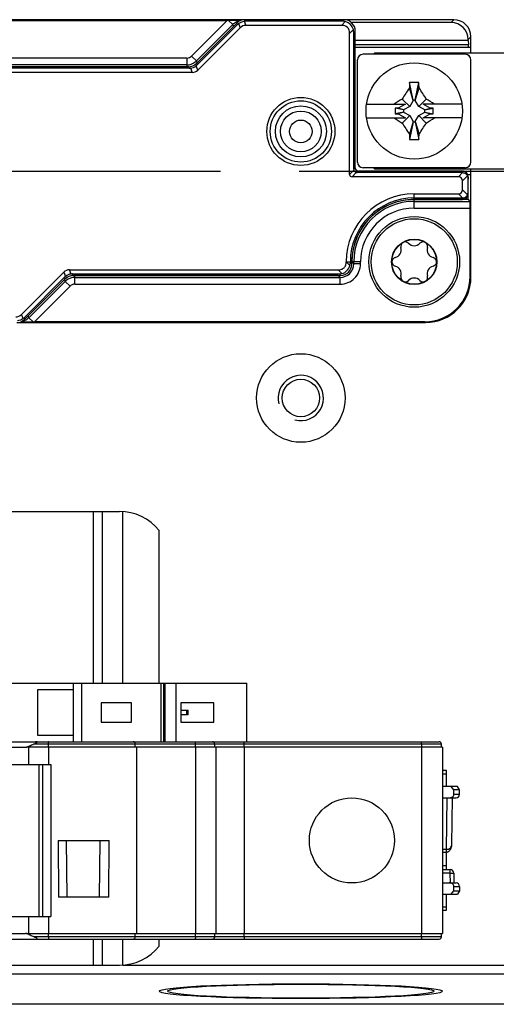
# Model space of a CAD drawing. Units: millimetres. Extents: x -3 to 844, y 0 to 594.
# Drawn here: x 660 to 681, y 60 to 103 of the extents above; entities that cross this region are included whole.
import ezdxf

# ---------------------------------------------------------------- set-up
doc = ezdxf.new("R2010")
doc.units = ezdxf.units.MM
doc.header["$LTSCALE"] = 46.255
doc.linetypes.add('CENTER', pattern=[0.6, 0.375, -0.075, 0.075, -0.075])
for name, color, linetype in [('DECKEL-HTE_PDXF_CONTINUOUS_LINE', 7, 'CONTINUOUS'), ('ENDHALTER-PHDXF_CONTINUOUS_LINE', 7, 'CONTINUOUS'), ('FORMDICHTUNGDXF_CONTINUOUS_LINE', 7, 'CONTINUOUS'), ('GEHAEUSE-HTEDXF_CONTINUOUS_LINE', 7, 'CONTINUOUS'), ('KASTEN-GEFRADXF_CONTINUOUS_LINE', 7, 'CONTINUOUS'), ('KASTEN_P_-520-02#DR9_DXF_AXIS', 7, 'CONTINUOUS'), ('KLEMMKOMBISCDXF_CONTINUOUS_LINE', 7, 'CONTINUOUS'), ('KONTAKT-HTE_DXF_CONTINUOUS_LINE', 7, 'CONTINUOUS'), ('MONTAGEPLATTDXF_CONTINUOUS_LINE', 7, 'CONTINUOUS'), ('NORMSCHIENE_DXF_CONTINUOUS_LINE', 7, 'CONTINUOUS'), ('ROHRNIET_DINDXF_CONTINUOUS_LINE', 7, 'CONTINUOUS'), ('SCHRAUBE-D-5DXF_CONTINUOUS_LINE', 7, 'CONTINUOUS'), ('SICHERUNGSAUDXF_CONTINUOUS_LINE', 7, 'CONTINUOUS'), ('STROMSCHIENEDXF_CONTINUOUS_LINE', 7, 'CONTINUOUS'), ('U-SCHEIBE-PADXF_CONTINUOUS_LINE', 7, 'CONTINUOUS')]:
    doc.layers.add(name, color=color, linetype=linetype)

msp = doc.modelspace()

# ---------------------------------------------------------------- linework, layer by layer
at = {"layer": 'DECKEL-HTE_PDXF_CONTINUOUS_LINE', "color": 7, "linetype": 'Continuous'}
for p, q in [((669.303, 102.90237), (667.52085, 101.12022)), ((674.0245, 103.04879), (669.6565, 103.04879)), ((673.95699, 102.98129), (669.68446, 102.98129)), ((669.33096, 102.83486), (667.54881, 101.05271)), ((669.44942, 102.69524), (667.58153, 100.82735)), ((673.92087, 102.79879), (669.69942, 102.79879)), ((674.27442, 96.22986), (674.27442, 102.44524)), ((674.45692, 96.45626), (674.45692, 102.48136)), ((674.52442, 96.52377), (674.52442, 102.54887)), ((667.16735, 100.97379), (655.37435, 100.97379)), ((667.19531, 100.90629), (655.44186, 100.90629)), ((667.33153, 100.72379), (655.47798, 100.72379)), ((679.24942, 96.37379), (674.6744, 96.37379)), ((679.07265, 96.12379), (674.38049, 96.12379)), ((679.24942, 96.30629), (674.60689, 96.30629)), ((679.24942, 95.55057), (679.24942, 95.94702)), ((679.49942, 95.44016), (679.49942, 96.05743)), ((677.12442, 95.37379), (679.07265, 95.37379)), ((677.12442, 95.1913), (679.24942, 95.1913)), ((677.12442, 95.12379), (679.24942, 95.12379)), ((661.91732, 92.02379), (673.77087, 92.02379)), ((674.30692, 92.34122), (674.30692, 92.37379)), ((674.37442, 92.27372), (674.37442, 92.37379)), ((659.79942, 90.05235), (661.66732, 91.92024)), ((659.91789, 89.91273), (661.70004, 91.69488)), ((659.94585, 89.84522), (661.728, 91.62737)), ((662.05354, 91.8413), (673.80699, 91.8413)), ((662.0815, 91.77379), (673.8745, 91.77379))]:
    msp.add_line(p, q, dxfattribs=at)
at = {"layer": 'DECKEL-HTE_PDXF_CONTINUOUS_LINE', "color": 9, "linetype": 'Continuous'}
for p, q in [((669.33096, 102.83486), (669.303, 102.90237)), ((669.37532, 102.87416), (669.44942, 102.69524)), ((669.62532, 102.97771), (669.69942, 102.79879)), ((669.68446, 102.98129), (669.6565, 103.04879)), ((674.08604, 102.96396), (673.92087, 102.79879)), ((673.95699, 102.98129), (674.0245, 103.04879)), ((674.43959, 102.61041), (674.27442, 102.44524)), ((674.45692, 102.48136), (674.52442, 102.54887)), ((667.16735, 100.97379), (667.19531, 100.90629)), ((667.25446, 100.90986), (667.33153, 100.72379)), ((667.58153, 100.82735), (667.50446, 101.01342)), ((667.52085, 101.12022), (667.54881, 101.05271)), ((674.46211, 96.41755), (674.27442, 96.22986)), ((674.52442, 96.52377), (674.45692, 96.45626)), ((674.6744, 96.37379), (674.60689, 96.30629)), ((679.24942, 96.30629), (679.24942, 96.37379)), ((674.38049, 96.12379), (674.56818, 96.31148)), ((679.25508, 96.30622), (679.07265, 96.12379)), ((679.47241, 96.17), (679.24942, 95.94702)), ((679.47241, 95.32758), (679.24942, 95.55057)), ((677.12442, 95.12379), (677.12442, 95.37379)), ((679.25508, 95.19137), (679.07265, 95.37379)), ((679.24942, 95.1913), (679.24942, 95.12379)), ((661.99439, 91.83772), (661.91732, 92.02379)), ((673.93604, 91.85862), (673.77087, 92.02379)), ((674.12442, 92.37696), (674.12798, 92.37379)), ((674.28959, 92.21218), (674.12798, 92.37379)), ((674.12798, 92.37379), (674.30692, 92.37379)), ((674.37442, 92.37379), (674.30692, 92.37379)), ((674.30692, 92.34122), (674.37442, 92.27372)), ((661.66732, 91.92024), (661.74439, 91.73417)), ((661.728, 91.62737), (661.70004, 91.69488)), ((662.0815, 91.77379), (662.05354, 91.8413)), ((673.80699, 91.8413), (673.8745, 91.77379)), ((659.87353, 89.87343), (659.79942, 90.05235)), ((659.91789, 89.91273), (659.94585, 89.84522))]:
    msp.add_line(p, q, dxfattribs=at)
at = {"layer": 'DECKEL-HTE_PDXF_CONTINUOUS_LINE', "color": 7, "linetype": 'Continuous'}
msp.add_circle((672.12442, 98.12379), 1.5, dxfattribs=at)
at = {"layer": 'DECKEL-HTE_PDXF_CONTINUOUS_LINE', "color": 9, "linetype": 'Continuous'}
msp.add_circle((672.12442, 98.12379), 1.35, dxfattribs=at)
at = {"layer": 'DECKEL-HTE_PDXF_CONTINUOUS_LINE', "color": 7, "linetype": 'Continuous'}
for centre, radius, start, end in [((673.95209, 102.47646), 0.50557, 15.363992, 74.636008), ((674.60841, 96.45778), 0.15172, 195.3751, 254.6249), ((677.12442, 92.37379), 3, 90, 179.939229), ((677.12442, 92.37379), 2.81751, 90, 180), ((677.12442, 92.37379), 2.75, 90, 180), ((673.80209, 92.34613), 0.50557, 285.363992, 344.636008)]:
    msp.add_arc(centre, radius, start, end, dxfattribs=at)
for centre, major_axis, ratio, start_param, end_param in [((669.65656, 102.54872), (-0.19138, 0.46202), 0.99982157, -0.392636, 0.392636), ((669.68821, 102.47233), (-0.28144, 0.42452), 0.98095886, 0.07763312, 0.19625491), ((669.68821, 102.47233), (-0.10117, 0.49919), 0.98095886, -0.19625491, -0.07763312), ((673.94796, 102.47233), (0.19961, 0.47026), 0.97519555, 0.13082355, 0.39247064), ((674.02435, 102.54872), (0.35366, 0.35366), 0.99969546, -0.78524587, 0.78524587), ((669.84587, 102.09169), (0.28197, -0.68073), 0.67859834, 2.86757845, 3.41560686), ((673.56732, 102.09169), (-0.61237, -0.61237), 0.57735027, 2.61799388, 3.66519143), ((673.94796, 102.47233), (0.47026, 0.19961), 0.97519555, -0.39247064, -0.13082355), ((667.16729, 101.47387), (0.19138, -0.46202), 0.99982157, -0.392636, 0.392636), ((667.19157, 101.41525), (-0.10117, 0.49919), 0.98095886, -3.33784756, -3.21922577), ((667.18508, 101.4309), (-0.28197, 0.68073), 0.67859834, -3.41560686, -2.86757845), ((667.19157, 101.41525), (-0.28144, 0.42452), 0.98095886, -3.06395954, -2.94533775), ((674.60961, 96.45897), (0.14108, 0.05988), 0.97519555, 2.74912201, 3.01076911), ((674.67445, 96.52382), (-0.1061, -0.1061), 0.99969546, -0.78524587, 0.78524587), ((679.24942, 96.12376), (0, 0.25004), 0.9998477, -1.57079633, 0), ((674.48656, 96.33593), (0.18371, 0.18371), 0.57735027, 2.61799388, 3.66519143), ((674.60961, 96.45897), (0.05988, 0.14108), 0.97519555, -3.01076911, -2.74912201), ((678.89587, 95.77024), (-0.30619, -0.30619), 0.57735027, 2.61799388, 3.66519143), ((679.24942, 96.05181), (0, 0.25448), 0.98239529, -0.02260471, 0), ((679.24942, 96.05306), (0.17678, 0.17989), 0.98269726, -0.78539816, -0.31624497), ((678.89587, 95.72735), (-0.30619, 0.30619), 0.57735027, 2.61799388, 3.66519143), ((679.24942, 95.37383), (0, 0.25004), 0.9998477, -3.14159265, -1.57079633), ((679.24942, 95.44578), (0, 0.25448), 0.98239529, -3.14159265, -3.11898795), ((679.24942, 95.44452), (0.17678, -0.17989), 0.98269726, 0.31624497, 0.78539816), ((662.06376, 91.31669), (-0.28197, 0.68073), 0.67859834, -0.2740142, 0.2740142), ((673.87435, 92.27387), (-0.35366, 0.35366), 0.99969546, -3.92683852, -2.35634678), ((673.79796, 92.35026), (0.47026, -0.19961), 0.97519555, 0.13082355, 0.39247064), ((662.05728, 91.33234), (-0.28144, 0.42452), 0.98095886, 0.07763312, 0.19625491), ((662.08156, 91.27372), (-0.19138, 0.46202), 0.99982157, -0.392636, 0.392636), ((662.05728, 91.33234), (-0.10117, 0.49919), 0.98095886, -0.19625491, -0.07763312), ((673.79796, 92.35026), (-0.19961, 0.47026), 0.97519555, -3.5340633, -3.2724162), ((659.40298, 90.6559), (-0.28197, 0.68073), 0.67859834, 2.86757845, 3.41560686), ((659.59229, 90.19887), (-0.19138, 0.46202), 0.99982157, -3.53422865, -2.74895666), ((659.56064, 90.27526), (-0.28144, 0.42452), 0.98095886, -3.06395954, -2.94533775)]:
    msp.add_ellipse(centre, major_axis=major_axis, ratio=ratio, start_param=start_param, end_param=end_param, dxfattribs=at)
for points in [[(669.37532, 102.87416), (669.44632, 102.92978), (669.53577, 102.96684), (669.62532, 102.97771)], [(667.25446, 100.90986), (667.344, 100.92073), (667.43346, 100.95779), (667.50446, 101.01342)], [(661.99439, 91.83772), (661.90485, 91.82685), (661.81539, 91.7898), (661.74439, 91.73417)], [(659.87353, 89.87343), (659.80253, 89.8178), (659.71308, 89.78075), (659.62353, 89.76988)]]:
    msp.add_open_spline(points, degree=3, dxfattribs=at)
for points, knots in [([(679.25508, 96.30622), (679.30024, 96.30518), (679.39005, 96.27806), (679.45261, 96.20873), (679.47241, 96.17)], [0, 0, 0, 0, 0.50945159, 1, 1, 1, 1]), ([(679.25508, 95.19137), (679.30024, 95.19241), (679.39005, 95.21952), (679.45261, 95.28885), (679.47241, 95.32758)], [0, 0, 0, 0, 0.50945407, 1, 1, 1, 1]), ([(673.77087, 92.02379), (673.81776, 92.02379), (673.91248, 92.03594), (674.0381, 92.10985), (674.11217, 92.23538), (674.12439, 92.33009), (674.12443, 92.37698)], [0, 0, 0, 0, 0.25038588, 0.50001199, 0.74962408, 1, 1, 1, 1])]:
    msp.add_open_spline(points, degree=3, knots=knots, dxfattribs=at)
at = {"layer": 'ENDHALTER-PHDXF_CONTINUOUS_LINE', "color": 7, "linetype": 'Continuous'}
for p, q in [((645.43692, 73.79879), (669.73692, 73.79879)), ((662.08692, 73.79879), (662.08692, 71.22379)), ((662.44617, 73.79879), (662.44617, 71.22379)), ((665.95683, 71.22379), (665.95683, 73.79879)), ((666.08581, 71.22379), (666.08581, 73.79879)), ((666.13594, 71.22379), (666.13594, 73.79879)), ((666.60423, 73.79879), (666.60423, 71.22379)), ((669.73692, 71.22379), (669.73692, 73.79879)), ((660.51192, 73.51129), (660.51192, 71.51129)), ((662.08692, 73.51129), (660.51192, 73.51129)), ((663.31192, 72.93629), (663.31192, 72.08629)), ((664.66192, 72.93629), (663.31192, 72.93629)), ((664.66192, 72.08629), (664.66192, 72.93629)), ((666.83692, 72.93629), (666.83692, 72.08629)), ((668.28692, 72.93629), (666.83692, 72.93629)), ((668.28692, 72.08629), (668.28692, 72.93629)), ((666.83692, 72.61129), (667.15953, 72.61129)), ((667.09427, 72.41129), (667.09427, 72.61129)), ((667.15953, 72.41129), (667.15953, 72.61129)), ((663.31192, 72.08629), (664.66192, 72.08629)), ((667.15953, 72.41129), (666.83692, 72.41129)), ((666.83692, 72.08629), (668.28692, 72.08629)), ((660.51192, 71.51129), (662.08692, 71.51129))]:
    msp.add_line(p, q, dxfattribs=at)
at = {"layer": 'FORMDICHTUNGDXF_CONTINUOUS_LINE', "color": 7, "linetype": 'Continuous'}
msp.add_line((783.6781, 59.64879), (630.57074, 59.64879), dxfattribs=at)
at = {"layer": 'GEHAEUSE-HTEDXF_CONTINUOUS_LINE', "color": 7, "linetype": 'Continuous'}
for p, q in [((669.6565, 103.04879), (651.62412, 103.04879)), ((651.65903, 103.01388), (668.87417, 103.01388)), ((678.87454, 103.04879), (674.0245, 103.04879)), ((678.75235, 102.92661), (674.34955, 102.92661)), ((667.55013, 101.1495), (669.15153, 102.7509)), ((679.50224, 102.12476), (674.52442, 102.12476)), ((679.50224, 102.12476), (679.50224, 102.17672)), ((679.50224, 102.12476), (679.51339, 101.95358)), ((679.62442, 101.82379), (679.62442, 102.29891)), ((655.47433, 100.97379), (667.12593, 100.97379)), ((679.50224, 95.92283), (679.51339, 96.094)), ((679.62442, 91.69849), (679.62442, 96.22379)), ((679.50224, 95.12379), (677.12442, 95.12379)), ((679.50224, 95.12379), (679.50224, 95.44016)), ((679.50224, 95.12379), (679.58437, 95.04166)), ((679.58951, 91.7334), (679.58951, 94.74171)), ((661.69872, 91.59808), (660.09732, 89.99669)), ((673.77452, 91.77379), (662.12291, 91.77379)), ((659.59235, 89.69879), (677.62473, 89.69879)), ((677.58982, 89.7337), (660.37468, 89.7337))]:
    msp.add_line(p, q, dxfattribs=at)
at = {"layer": 'GEHAEUSE-HTEDXF_CONTINUOUS_LINE', "color": 9, "linetype": 'Continuous'}
for p, q in [((668.87417, 103.01388), (667.30401, 101.44373)), ((668.93671, 103.01383), (669.11751, 102.83303)), ((678.75235, 102.92661), (678.87454, 103.04879)), ((669.11756, 102.83308), (667.5161, 101.23162)), ((669.11756, 102.83308), (669.15153, 102.7509)), ((679.50224, 102.17672), (679.62442, 102.29891)), ((674.52442, 101.95358), (679.51339, 101.95358)), ((667.09191, 101.35588), (655.3922, 101.35588)), ((667.09191, 101.35588), (667.09191, 101.05592)), ((667.30401, 101.44373), (667.51611, 101.23163)), ((667.55013, 101.1495), (667.5161, 101.23162)), ((667.09191, 101.05592), (655.3922, 101.05592)), ((667.12593, 100.97379), (667.09191, 101.05592)), ((679.51339, 96.094), (679.49942, 96.094)), ((677.12442, 94.74171), (677.12442, 95.12379)), ((677.12442, 95.04166), (679.58437, 95.04166)), ((677.12442, 94.74171), (679.58951, 94.74171)), ((674.75651, 92.37379), (674.37442, 92.37375)), ((674.45655, 92.29157), (674.37442, 92.37375)), ((674.45655, 92.29157), (674.45655, 92.37379)), ((674.75651, 92.29157), (674.45655, 92.29157)), ((674.75651, 92.29157), (674.75651, 92.37379)), ((661.69872, 91.59808), (661.73275, 91.51597)), ((662.12291, 91.77379), (662.15693, 91.69166)), ((662.15693, 91.39171), (662.15693, 91.69166)), ((662.15693, 91.69166), (673.85665, 91.69166)), ((673.85665, 91.69166), (673.77452, 91.77379)), ((673.85665, 91.39171), (673.85665, 91.69166)), ((679.58951, 91.7334), (679.62442, 91.69849)), ((660.13134, 89.91456), (661.73275, 91.51597)), ((660.37468, 89.7337), (661.94483, 91.30385)), ((661.94483, 91.30385), (661.73273, 91.51595)), ((662.15693, 91.39171), (673.85665, 91.39171)), ((660.13134, 89.91456), (660.09732, 89.99669)), ((660.31214, 89.73376), (660.13134, 89.91456)), ((677.58982, 89.7337), (677.62473, 89.69879))]:
    msp.add_line(p, q, dxfattribs=at)
at = {"layer": 'GEHAEUSE-HTEDXF_CONTINUOUS_LINE', "color": 7, "linetype": 'Continuous'}
for centre, radius, start, end in [((668.83064, 55.90978), 47.10416, 89.230557, 89.870978), ((677.12442, 92.37379), 2.75, 90, 180.003472), ((660.41821, 136.83782), 47.10418, 269.230557, 269.870978)]:
    msp.add_arc(centre, radius, start, end, dxfattribs=at)
at = {"layer": 'GEHAEUSE-HTEDXF_CONTINUOUS_LINE', "color": 9, "linetype": 'Continuous'}
for centre, radius, start, end in [((669.54331, 102.40679), 0.60248, 120.055516, 134.963322), ((669.5422, 102.40766), 0.60117, 105.020326, 120.004835), ((669.54171, 102.40783), 0.60089, 99.539817, 104.979696), ((667.09194, 101.65577), 0.29989, 269.994771, 315.005229), ((667.09194, 101.65567), 0.59975, 269.997365, 308.279733), ((667.09208, 101.65587), 0.59982, 308.25776, 314.984813), ((677.12442, 92.37379), 2.66787, 90, 180), ((677.12442, 92.37379), 2.36792, 90, 180), ((673.85668, 92.29154), 0.89983, 269.997839, 0.002118), ((673.8568, 92.29142), 0.59976, 269.985714, 0.014285), ((662.15691, 91.09191), 0.59975, 89.997365, 128.279733), ((662.15677, 91.09171), 0.59982, 128.25776, 134.984813), ((662.15691, 91.09182), 0.29989, 89.994771, 135.005229), ((659.70542, 90.34094), 0.60267, 300.057861, 314.968326), ((659.70713, 90.33979), 0.60091, 279.539851, 284.979486), ((659.70667, 90.33988), 0.60113, 285.019729, 300.005432)]:
    msp.add_arc(centre, radius, start, end, dxfattribs=at)
at = {"layer": 'GEHAEUSE-HTEDXF_CONTINUOUS_LINE', "color": 7, "linetype": 'Continuous'}
for centre, major_axis, ratio, start_param, end_param in [((668.86893, 103.00865), (0.4243, 0.00006), 0.01234071, 1.41034903, 1.55845248), ((678.75212, 102.17649), (0.53049, 0.53049), 0.99969546, -0.78524587, 0.78524587), ((678.87431, 102.29868), (0.53049, 0.53049), 0.99969546, -0.78524587, 0.78524587), ((679.51271, 101.80869), (0, 0.15), 0.01745506, -1.46929868, -0.26179939), ((667.12586, 101.57388), (-0.22965, 0.55443), 0.99982157, -3.53422865, -2.74895666), ((679.51271, 96.23889), (0, 0.15), 0.01745506, -2.87979327, -2.65653594), ((679.58428, 94.74171), (0, 0.3), 0.01745506, -1.57079633, -0.01745329), ((662.12299, 91.1737), (-0.22965, 0.55443), 0.99982157, -0.392636, 0.392636), ((677.58921, 91.73401), (1.41464, -1.41464), 0.99969546, -0.78524587, 0.78524587), ((677.62412, 91.6991), (1.41464, -1.41464), 0.99969546, -0.78524587, 0.78524587), ((660.37992, 89.73894), (0.4243, 0.00006), 0.01234071, -1.73124363, -1.58314017)]:
    msp.add_ellipse(centre, major_axis=major_axis, ratio=ratio, start_param=start_param, end_param=end_param, dxfattribs=at)
at = {"layer": 'KASTEN-GEFRADXF_CONTINUOUS_LINE', "color": 9, "linetype": 'Continuous'}
msp.add_line((684.291, 60.98338), (631.12245, 60.98338), dxfattribs=at)
at = {"layer": 'KASTEN-GEFRADXF_CONTINUOUS_LINE', "color": 2, "linetype": 'Continuous'}
msp.add_ellipse((672.12442, 60.22528), major_axis=(6.25, 0), ratio=0.05240778, dxfattribs=at)
at = {"layer": 'KASTEN-GEFRADXF_CONTINUOUS_LINE', "color": 7, "linetype": 'Continuous'}
msp.add_ellipse((672.12442, 60.22528), major_axis=(5.875, 0), ratio=0.05240778, dxfattribs=at)
at = {"layer": 'KASTEN_P_-520-02#DR9_DXF_AXIS', "color": 7, "linetype": 'CENTER'}
msp.add_line((595.72377, 96.37379), (818.08694, 96.37379), dxfattribs=at)
at = {"layer": 'KLEMMKOMBISCDXF_CONTINUOUS_LINE', "color": 7, "linetype": 'Continuous'}
for p, q in [((674.62442, 96.77379), (674.62442, 101.27379)), ((679.37442, 101.52379), (674.87442, 101.52379)), ((679.62442, 96.77379), (679.62442, 101.27379)), ((677.07692, 99.49879), (676.92179, 100.27449)), ((677.17192, 99.49879), (677.32706, 100.27449)), ((677.07692, 99.48929), (676.91002, 100.04009)), ((677.17192, 99.48929), (677.33883, 100.04009)), ((676.92393, 99.22429), (676.59571, 99.5525)), ((677.07692, 99.48929), (676.92393, 99.22429)), ((677.07692, 99.49879), (677.07692, 99.48929)), ((677.17192, 99.49879), (677.07692, 99.49879)), ((677.17192, 99.48929), (677.17192, 99.49879)), ((677.32492, 99.22429), (677.17192, 99.48929)), ((677.32492, 99.22429), (677.65314, 99.5525)), ((675.02071, 99.32379), (676.73259, 99.32379)), ((676.28806, 99.14357), (676.28806, 98.90402)), ((676.64942, 99.07129), (676.28806, 99.14357)), ((676.42042, 99.14357), (676.28806, 99.14357)), ((676.64942, 98.97629), (676.28806, 98.90402)), ((676.73259, 99.32379), (676.42042, 99.14357)), ((676.65892, 99.07129), (676.42042, 99.14357)), ((676.65892, 98.97629), (676.42042, 98.90402)), ((676.64942, 99.07129), (676.64942, 98.97629)), ((676.65892, 99.07129), (676.64942, 99.07129)), ((676.64942, 98.97629), (676.65892, 98.97629)), ((676.92393, 99.22429), (676.65892, 99.07129)), ((676.65892, 98.97629), (676.92393, 98.82329)), ((677.58992, 99.07129), (677.32492, 99.22429)), ((677.32492, 98.82329), (677.58992, 98.97629)), ((677.82843, 99.14357), (677.51626, 99.32379)), ((679.22814, 99.32379), (677.51626, 99.32379)), ((677.58992, 99.07129), (677.82843, 99.14357)), ((677.59942, 99.07129), (677.58992, 99.07129)), ((677.58992, 98.97629), (677.82843, 98.90402)), ((677.58992, 98.97629), (677.59942, 98.97629)), ((677.59942, 99.07129), (677.96079, 99.14357)), ((677.59942, 98.97629), (677.59942, 99.07129)), ((677.59942, 98.97629), (677.96079, 98.90402)), ((677.96079, 99.14357), (677.82843, 99.14357)), ((677.96079, 98.90402), (677.96079, 99.14357)), ((675.02071, 98.72379), (676.73259, 98.72379)), ((676.28806, 98.90402), (676.42042, 98.90402)), ((676.42042, 98.90402), (676.73259, 98.72379)), ((676.92393, 98.82329), (676.59571, 98.49508)), ((677.07692, 98.55829), (676.91002, 98.00749)), ((677.07692, 98.54879), (676.92179, 97.7731)), ((676.92393, 98.82329), (677.07692, 98.55829)), ((677.07692, 98.55829), (677.07692, 98.54879)), ((677.07692, 98.54879), (677.17192, 98.54879)), ((677.17192, 98.55829), (677.32492, 98.82329)), ((677.17192, 98.54879), (677.17192, 98.55829)), ((677.17192, 98.55829), (677.33883, 98.00749)), ((677.17192, 98.54879), (677.32706, 97.7731)), ((677.32492, 98.82329), (677.65314, 98.49508)), ((677.51626, 98.72379), (677.82843, 98.90402)), ((679.22814, 98.72379), (677.51626, 98.72379)), ((677.82843, 98.90402), (677.96079, 98.90402)), ((679.37442, 96.52379), (674.87442, 96.52379))]:
    msp.add_line(p, q, dxfattribs=at)
msp.add_circle((677.12442, 99.02379), 2.125, dxfattribs=at)
for centre, radius, start, end in [((674.87442, 101.27379), 0.25, 90, 180), ((679.37442, 101.27379), 0.25, 0, 90), ((696.65417, 99.16621), 19.76348, 176.785317, 177.465713), ((677.12442, 94.61591), 5.6622, 87.949057, 92.050943), ((657.59468, 99.16621), 19.76348, 2.534287, 3.214683), ((684.93851, 94.51978), 9.74323, 145.487957, 148.899842), ((669.41515, 94.58734), 9.6186, 31.078046, 34.534154), ((681.64527, 91.18134), 9.77621, 121.098737, 123.603875), ((672.60358, 91.18134), 9.77621, 56.396125, 58.901263), ((681.64527, 106.86624), 9.77621, 236.396125, 238.901263), ((672.60358, 106.86624), 9.77621, 301.098737, 303.603875), ((684.8337, 103.46025), 9.6186, 211.078046, 214.534154), ((669.31034, 103.52781), 9.74323, 325.487957, 328.899842), ((696.65417, 98.88138), 19.76348, 182.534287, 183.214683), ((677.12442, 103.43167), 5.6622, 267.949057, 272.050943), ((657.59468, 98.88138), 19.76348, 356.785317, 357.465713), ((674.87442, 96.77379), 0.25, 180, 270), ((679.37442, 96.77379), 0.25, 270, 360)]:
    msp.add_arc(centre, radius, start, end, dxfattribs=at)
at = {"layer": 'KONTAKT-HTE_DXF_CONTINUOUS_LINE', "color": 7, "linetype": 'Continuous'}
for p, q in [((679.62442, 101.82379), (674.52442, 101.82379)), ((679.62442, 101.57379), (679.62442, 101.82379)), ((679.62442, 96.22379), (679.62442, 96.47379)), ((679.47805, 96.22379), (679.62442, 96.22379))]:
    msp.add_line(p, q, dxfattribs=at)
at = {"layer": 'MONTAGEPLATTDXF_CONTINUOUS_LINE', "color": 7, "linetype": 'Continuous'}
msp.add_line((664.27442, 61.37379), (749.97442, 61.37379), dxfattribs=at)
at = {"layer": 'MONTAGEPLATTDXF_CONTINUOUS_LINE', "color": 9, "linetype": 'Continuous'}
msp.add_circle((672.12442, 86.37379), 1.95, dxfattribs=at)
at = {"layer": 'MONTAGEPLATTDXF_CONTINUOUS_LINE', "color": 7, "linetype": 'Continuous'}
msp.add_circle((672.12442, 86.37379), 0.825, dxfattribs=at)
at = {"layer": 'MONTAGEPLATTDXF_CONTINUOUS_LINE', "color": 2, "linetype": 'Continuous'}
msp.add_arc((672.12442, 86.37379), 1, 255, 195, dxfattribs=at)
at = {"layer": 'NORMSCHIENE_DXF_CONTINUOUS_LINE', "color": 7, "linetype": 'Continuous'}
for p, q in [((650.12442, 81.37379), (664.12442, 81.37379)), ((663.37442, 73.79879), (663.37442, 81.37379)), ((665.87442, 73.79879), (665.87442, 80.53801)), ((663.37442, 61.37379), (663.37442, 62.52379)), ((665.87442, 62.20958), (665.87442, 62.52379)), ((650.12442, 61.37379), (664.12442, 61.37379))]:
    msp.add_line(p, q, dxfattribs=at)
at = {"layer": 'NORMSCHIENE_DXF_CONTINUOUS_LINE', "color": 9, "linetype": 'Continuous'}
for p, q in [((662.97442, 73.79879), (662.97442, 81.37379)), ((664.27442, 73.79879), (664.27442, 81.36879)), ((662.97442, 61.37379), (662.97442, 62.52379)), ((664.27442, 61.3788), (664.27442, 62.52379))]:
    msp.add_line(p, q, dxfattribs=at)
at = {"layer": 'NORMSCHIENE_DXF_CONTINUOUS_LINE', "color": 7, "linetype": 'Continuous'}
for centre, start, end in [((664.12442, 79.12379), 38.942441, 90), ((664.12442, 63.62379), 270, 321.057559)]:
    msp.add_arc(centre, 2.25, start, end, dxfattribs=at)
at = {"layer": 'ROHRNIET_DINDXF_CONTINUOUS_LINE', "color": 7, "linetype": 'Continuous'}
for radius in [1.125, 0.5]:
    msp.add_circle((672.12442, 98.12379), radius, dxfattribs=at)
at = {"layer": 'ROHRNIET_DINDXF_CONTINUOUS_LINE', "color": 9, "linetype": 'Continuous'}
msp.add_circle((672.12442, 98.12379), 0.9, dxfattribs=at)
at = {"layer": 'SCHRAUBE-D-5DXF_CONTINUOUS_LINE', "color": 7, "linetype": 'Continuous'}
for radius in [1.9, 1, 0.9875]:
    msp.add_circle((677.12442, 92.37379), radius, dxfattribs=at)
for centre, radius, start, end in [((676.20909, 92.90226), 0.34563, 283.341758, 16.658242), ((676.72942, 93.05795), 0.1975, 43.341758, 196.658242), ((677.12442, 93.43073), 0.34563, 223.341758, 316.658242), ((677.51942, 93.05795), 0.1975, 343.341758, 136.658242), ((678.03976, 92.90226), 0.34563, 163.341758, 256.658242), ((676.33442, 92.37379), 0.1975, 103.341758, 256.658242), ((677.91442, 92.37379), 0.1975, 283.341758, 76.658242), ((676.20909, 91.84533), 0.34563, 343.341758, 76.658242), ((678.03976, 91.84533), 0.34563, 103.341758, 196.658242), ((676.72942, 91.68963), 0.1975, 163.341758, 316.658242), ((677.12442, 91.31686), 0.34563, 43.341758, 136.658242), ((677.51942, 91.68963), 0.1975, 223.341758, 16.658242)]:
    msp.add_arc(centre, radius, start, end, dxfattribs=at)
at = {"layer": 'SICHERUNGSAUDXF_CONTINUOUS_LINE', "color": 7, "linetype": 'Continuous'}
for p, q in [((636.02442, 71.22379), (678.22442, 71.22379)), ((659.9872, 70.97379), (654.26165, 70.97379)), ((678.37442, 70.97879), (660.05058, 70.97879)), ((664.82442, 70.97879), (664.82442, 71.12379)), ((664.87442, 70.97879), (664.87442, 62.76879)), ((668.32442, 70.97879), (668.32442, 71.12379)), ((668.37442, 70.97879), (668.37442, 62.76879)), ((669.62268, 70.97879), (669.62268, 71.12379)), ((669.62442, 70.97879), (669.62442, 62.76879)), ((678.32442, 70.97879), (678.32442, 71.12379)), ((678.37442, 70.97879), (678.37442, 62.76879)), ((658.34339, 70.22379), (661.0998, 70.22379)), ((661.09987, 70.22379), (661.09987, 63.52379)), ((678.54075, 69.94879), (678.37442, 69.94879)), ((678.54075, 69.24879), (678.54075, 69.94879)), ((679.03782, 69.24879), (678.37442, 69.24879)), ((678.87442, 69.09879), (678.75195, 69.24879)), ((678.87442, 68.89879), (678.87442, 69.09879)), ((679.12442, 69.09879), (678.87442, 69.09879)), ((679.12442, 69.09879), (679.03782, 69.24879)), ((679.12442, 68.89879), (679.12442, 69.09879)), ((678.37442, 68.74879), (678.97442, 68.74879)), ((678.78128, 66.68889), (678.81241, 68.74807)), ((661.41651, 66.87379), (663.67679, 66.87379)), ((661.81599, 64.37379), (661.79404, 66.87379)), ((663.25659, 66.87379), (663.23481, 64.37379)), ((678.37442, 66.35229), (678.52807, 66.35229)), ((678.54075, 65.58354), (678.54075, 66.35229)), ((678.37442, 65.58354), (678.71447, 65.58354)), ((678.86446, 65.43505), (678.86886, 64.99879)), ((678.37442, 64.99879), (678.97442, 64.99879)), ((678.87442, 64.64879), (678.87442, 64.84879)), ((679.12442, 64.84879), (679.12442, 64.64879)), ((663.65487, 64.37379), (661.43841, 64.37379)), ((678.37442, 64.49879), (679.03782, 64.49879)), ((678.54075, 63.79879), (678.54075, 64.49879)), ((678.75195, 64.49879), (678.87442, 64.64879)), ((678.87442, 64.64879), (679.12442, 64.64879)), ((679.12442, 64.64879), (679.03782, 64.49879)), ((678.37442, 63.79879), (678.54075, 63.79879)), ((658.37721, 63.52379), (661.0998, 63.52379)), ((654.26165, 62.77379), (659.9872, 62.77379)), ((657.92454, 62.52379), (678.22442, 62.52379)), ((660.05058, 62.76879), (678.37442, 62.76879)), ((664.82442, 62.62379), (664.82442, 62.76879)), ((668.32442, 62.62379), (668.32442, 62.76879)), ((669.62268, 62.62379), (669.62268, 62.76879)), ((678.32442, 62.62379), (678.32442, 62.76879))]:
    msp.add_line(p, q, dxfattribs=at)
at = {"layer": 'SICHERUNGSAUDXF_CONTINUOUS_LINE', "color": 9, "linetype": 'Continuous'}
for p, q in [((660.0656, 70.97879), (660.0656, 70.99929)), ((660.11156, 70.97879), (660.11156, 70.22379)), ((660.35192, 71.12379), (678.32442, 71.12379)), ((660.99006, 70.97879), (660.99006, 71.12379)), ((660.992, 70.97879), (660.992, 70.22379)), ((667.47303, 70.97879), (667.47303, 71.12379)), ((667.47822, 70.97879), (667.47822, 62.76879)), ((677.44069, 71.12379), (677.44069, 70.97879)), ((677.44418, 70.97879), (677.44418, 62.76879)), ((660.56638, 70.22379), (660.56638, 63.52379)), ((660.73526, 70.22379), (660.73526, 63.52379)), ((678.54075, 69.79879), (678.37442, 69.79879)), ((678.56242, 68.74879), (678.52807, 66.4762)), ((679.12442, 68.89879), (678.87442, 68.89879)), ((661.41651, 66.87379), (661.43841, 64.37379)), ((663.65487, 64.37379), (663.67679, 66.87379)), ((678.52807, 66.4762), (678.37442, 66.4762)), ((678.52807, 66.4762), (678.52807, 66.35229)), ((678.37442, 65.77379), (678.54075, 65.77379)), ((678.71447, 65.43354), (678.71447, 65.58354)), ((678.71447, 65.43354), (678.37442, 65.43354)), ((678.71447, 65.43354), (678.86446, 65.43505)), ((678.71885, 64.99879), (678.71447, 65.43354)), ((678.87442, 64.84879), (679.12442, 64.84879)), ((678.37442, 63.94879), (678.54075, 63.94879)), ((660.11156, 63.52379), (660.11156, 62.76879)), ((660.992, 63.52379), (660.992, 62.76879)), ((660.0656, 62.76879), (660.0656, 62.7483)), ((678.32442, 62.62379), (660.35192, 62.62379)), ((660.99006, 62.62379), (660.99006, 62.76879)), ((667.47303, 62.62379), (667.47303, 62.76879)), ((677.44069, 62.62379), (677.44069, 62.76879))]:
    msp.add_line(p, q, dxfattribs=at)
at = {"layer": 'SICHERUNGSAUDXF_CONTINUOUS_LINE', "color": 7, "linetype": 'Continuous'}
msp.add_lwpolyline([(678.52807, 66.35229), (678.5461, 66.35311), (678.57202, 66.3572), (678.59811, 66.36494), (678.62416, 66.37661), (678.6496, 66.39236), (678.6741, 66.41239), (678.69715, 66.43675), (678.71854, 66.46575), (678.73775, 66.4995), (678.75465, 66.53908), (678.76843, 66.58517), (678.77806, 66.63959), (678.78128, 66.68872)], dxfattribs=at)
msp.add_circle((674.37442, 66.87379), 1.875, dxfattribs=at)
for centre, radius, start, end in [((664.72442, 71.12379), 0.1, 0, 90), ((668.22442, 71.12379), 0.1, 0, 90), ((678.22442, 71.12379), 0.1, 0, 90), ((659.94087, 71.30696), 0.33245, 279.21944, 283.578109), ((659.94747, 71.27815), 0.30291, 283.644876, 286.000046), ((659.94926, 71.27232), 0.2968, 285.978651, 290.726896), ((659.95607, 71.2541), 0.27736, 290.741817, 293.259576), ((659.06974, 73.30703), 2.51345, 293.341598, 294.178623), ((678.97442, 68.89879), 0.15, 270, 360), ((678.71446, 65.43353), 0.15001, 0.580128, 89.95708), ((678.97442, 64.84879), 0.15, 0, 90), ((659.93882, 62.42992), 0.34336, 78.605504, 80.727894), ((659.94373, 62.45433), 0.31846, 76.342936, 78.605154), ((659.10982, 60.53234), 2.41329, 65.876367, 66.668663), ((664.72442, 62.62379), 0.1, 270, 360), ((668.22442, 62.62379), 0.1, 270, 360), ((678.22442, 62.62379), 0.1, 270, 360)]:
    msp.add_arc(centre, radius, start, end, dxfattribs=at)
for centre, major_axis, start_param, end_param in [((678.66229, 68.89879), (0.21213, 0), -1.57079633, 0), ((678.66229, 64.84879), (-0.21213, 0), 3.14159265, 4.71238898)]:
    msp.add_ellipse(centre, major_axis=major_axis, ratio=0.70710678, start_param=start_param, end_param=end_param, dxfattribs=at)
for points, knots in [([(660.35192, 71.12379), (660.37099, 71.13132), (660.39942, 71.14292), (660.43641, 71.15975), (660.46283, 71.17298), (660.4825, 71.1857), (660.49552, 71.19681), (660.49815, 71.21119), (660.4824, 71.21836), (660.46002, 71.22293), (660.44027, 71.22379), (660.42729, 71.22379)], [0, 0, 0, 0, 0.25146892, 0.37627645, 0.49842865, 0.61319628, 0.66358961, 0.70578313, 0.76486165, 0.84076264, 1, 1, 1, 1]), ([(669.62268, 71.12379), (669.62268, 71.13655), (669.62249, 71.16005), (669.62202, 71.18802), (669.62113, 71.20568), (669.62086, 71.21549), (669.61979, 71.21988), (669.61987, 71.22379), (669.61919, 71.22379)], [0, 0, 0, 0, 0.3820602, 0.70593724, 0.83005564, 0.9225244, 0.97961152, 1, 1, 1, 1]), ([(660.09921, 71.01408), (660.11653, 71.02184), (660.20013, 71.05985), (660.28415, 71.09706), (660.35192, 71.12379)], [0, 0, 0, 0, 0.2067192, 1, 1, 1, 1]), ([(660.35192, 62.62379), (660.32678, 62.63371), (660.24077, 62.66899), (660.15636, 62.70799), (660.09615, 62.73487)], [0, 0, 0, 0, 0.29066363, 1, 1, 1, 1]), ([(660.42729, 62.52379), (660.44027, 62.52379), (660.46003, 62.52466), (660.48241, 62.52923), (660.49816, 62.5364), (660.49552, 62.55078), (660.4825, 62.56189), (660.46283, 62.57461), (660.43641, 62.58784), (660.39942, 62.60467), (660.37099, 62.61627), (660.35192, 62.62379)], [0, 0, 0, 0, 0.1592416, 0.23515897, 0.29422569, 0.33642022, 0.38681466, 0.50157888, 0.62372945, 0.74853499, 1, 1, 1, 1]), ([(669.62268, 62.62379), (669.62268, 62.61103), (669.62249, 62.58754), (669.62202, 62.55956), (669.62113, 62.54191), (669.62086, 62.5321), (669.61979, 62.5277), (669.61987, 62.52379), (669.61919, 62.52379)], [0, 0, 0, 0, 0.38206071, 0.70593823, 0.830057, 0.92252603, 0.97961273, 1, 1, 1, 1])]:
    msp.add_open_spline(points, degree=3, knots=knots, dxfattribs=at)
at = {"layer": 'SICHERUNGSAUDXF_CONTINUOUS_LINE', "color": 9, "linetype": 'Continuous'}
for points, knots in [([(660.99006, 71.12379), (660.99006, 71.13655), (660.98986, 71.16004), (660.98932, 71.188), (660.98837, 71.20567), (660.988, 71.21546), (660.98695, 71.21991), (660.98689, 71.22379), (660.9862, 71.22379)], [0, 0, 0, 0, 0.3817174, 0.70539061, 0.82955782, 0.92212407, 0.97933405, 1, 1, 1, 1]), ([(667.47303, 71.12379), (667.47303, 71.13655), (667.4725, 71.15961), (667.47086, 71.19238), (667.46755, 71.20939), (667.46552, 71.22379), (667.46265, 71.22379)], [0, 0, 0, 0, 0.37771048, 0.69858904, 0.91519901, 1, 1, 1, 1]), ([(677.44069, 71.12379), (677.44069, 71.13655), (677.44012, 71.15947), (677.43976, 71.19262), (677.43609, 71.2087), (677.43641, 71.22379), (677.43372, 71.22379)], [0, 0, 0, 0, 0.38032707, 0.70304209, 0.91976522, 1, 1, 1, 1]), ([(678.52807, 66.4762), (678.59553, 66.47534), (678.72242, 66.51734), (678.78062, 66.63721), (678.78135, 66.68876)], [0, 0, 0, 0, 0.56686068, 1, 1, 1, 1]), ([(660.99006, 62.62379), (660.99006, 62.61104), (660.98986, 62.58755), (660.98932, 62.55959), (660.98837, 62.54192), (660.988, 62.53212), (660.98695, 62.52767), (660.98688, 62.52379), (660.98619, 62.52379)], [0, 0, 0, 0, 0.38171502, 0.70538622, 0.82955259, 0.92211839, 0.97932905, 1, 1, 1, 1]), ([(667.47303, 62.62379), (667.47303, 62.61104), (667.4725, 62.58798), (667.47086, 62.55521), (667.46755, 62.5382), (667.46552, 62.52379), (667.46265, 62.52379)], [0, 0, 0, 0, 0.37771048, 0.69858904, 0.91519901, 1, 1, 1, 1]), ([(677.44069, 62.62379), (677.44069, 62.61104), (677.44012, 62.58812), (677.43976, 62.55497), (677.43609, 62.53889), (677.43641, 62.52379), (677.43372, 62.52379)], [0, 0, 0, 0, 0.38032707, 0.70304209, 0.91976522, 1, 1, 1, 1])]:
    msp.add_open_spline(points, degree=3, knots=knots, dxfattribs=at)
at = {"layer": 'SICHERUNGSAUDXF_CONTINUOUS_LINE', "color": 7, "linetype": 'Continuous'}
for points in [[(660.05058, 70.97879), (660.02967, 70.9753), (660.00839, 70.97379), (659.9872, 70.97379)], [(660.05058, 62.76879), (660.02967, 62.77228), (660.00839, 62.77379), (659.9872, 62.77379)], [(660.0656, 62.7483), (660.05054, 62.75478), (660.03485, 62.75991), (660.01892, 62.76378)]]:
    msp.add_open_spline(points, degree=3, dxfattribs=at)
at = {"layer": 'STROMSCHIENEDXF_CONTINUOUS_LINE', "color": 7, "linetype": 'Continuous'}
for p, q in [((675.37442, 101.57379), (675.32442, 101.52379)), ((685.70276, 101.57379), (675.37442, 101.57379)), ((675.32442, 96.52379), (675.37442, 96.47379)), ((675.37442, 96.47379), (683.34631, 96.47379))]:
    msp.add_line(p, q, dxfattribs=at)
at = {"layer": 'U-SCHEIBE-PADXF_CONTINUOUS_LINE', "color": 7, "linetype": 'Continuous'}
msp.add_circle((677.12442, 92.37379), 2, dxfattribs=at)

doc.saveas('drawing.dxf')
